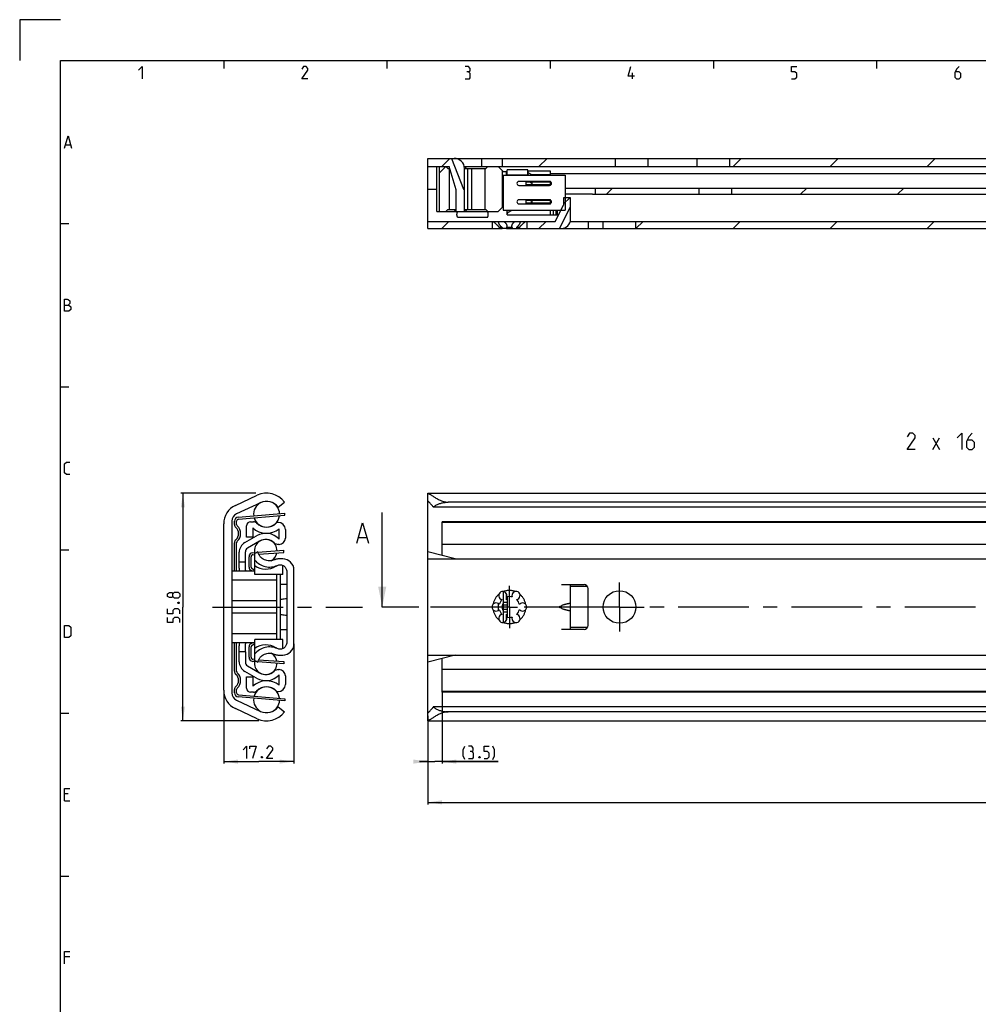
# Model space of a CAD drawing. Extents: x 0 to 1048, y 0 to 594.
# Drawn here: x 0 to 235, y 353 to 594 of the extents above; entities that cross this region are included whole.
import ezdxf

# ---------------------------------------------------------------- set-up
doc = ezdxf.new("R2010")
doc.units = 0
doc.header["$LTSCALE"] = 46.255
doc.linetypes.add('CENTER', pattern=[0.6, 0.375, -0.075, 0.075, -0.075])
doc.linetypes.add('HIDDEN', pattern=[0.2, 0.1, -0.1])
doc.layers.get('0').update_dxf_attribs({"linetype": 'CONTINUOUS'})
doc.layers.add('DEFAULT_1', color=7, linetype='CENTER')
doc.layers.add('DEFAULT_2', color=8, linetype='HIDDEN')
doc.styles.get("Standard").update_dxf_attribs({"font": 'txt', "width": 0.8})
doc.dimstyles.new('DIMSTYLE_1', dxfattribs={"dimtxt": 3, "dimasz": 3.5, "dimexe": 0.18, "dimexo": 0.0625, "dimgap": 0.09, "dimtad": 1, "dimdec": 3, "dimtxsty": 'STANDARD', "dimcen": 0.09, "dimclrt": 5, "dimazin": 3, "dimtp": 0.2, "dimtm": 0.2, "dimtfac": 1, "dimtdec": 3, "dimtofl": 0, "dimtmove": 0, "dimatfit": 3, "dimtolj": 1})
doc.dimstyles.new('DIMSTYLE_2', dxfattribs={"dimtxt": 3, "dimasz": 3.5, "dimexe": 0.18, "dimexo": 0.0625, "dimgap": 0.09, "dimtad": 1, "dimdec": 3, "dimtxsty": 'STANDARD', "dimcen": 0.09, "dimclrt": 5, "dimazin": 3, "dimtp": 0.3, "dimtm": 0.3, "dimtfac": 1, "dimtdec": 3, "dimtofl": 0, "dimtmove": 0, "dimatfit": 3, "dimtolj": 1})
doc.dimstyles.new('DIMSTYLE_3', dxfattribs={"dimtxt": 3, "dimasz": 3.5, "dimexe": 0.18, "dimexo": 0.0625, "dimgap": 0.09, "dimtad": 1, "dimdec": 3, "dimtxsty": 'STANDARD', "dimcen": 0.09, "dimclrt": 5, "dimazin": 3, "dimtol": 1, "dimtp": 1, "dimtm": 1, "dimtfac": 1, "dimtdec": 3, "dimtofl": 0, "dimtmove": 0, "dimatfit": 3, "dimtolj": 1})
doc.dimstyles.new('DIMSTYLE_4', dxfattribs={"dimtxt": 3, "dimasz": 3.5, "dimexe": 0.18, "dimexo": 0.0625, "dimgap": 0.09, "dimtad": 1, "dimdec": 3, "dimtxsty": 'STANDARD', "dimcen": 0.09, "dimclrt": 5, "dimazin": 3, "dimtp": 0.1, "dimtm": 0.1, "dimtfac": 1, "dimtdec": 3, "dimtofl": 0, "dimtmove": 0, "dimatfit": 3, "dimtolj": 1})

# ---------------------------------------------------------------- blocks, each defined once
blk = doc.blocks.new('*D1')
at = {"color": 2, "linetype": 'CONTINUOUS'}
for p, q in [((57.86, 477.9), (39.5, 477.9)), ((40, 477.9), (40, 450)), ((40, 422.1), (40, 450)), ((58.63, 422.1), (39.5, 422.1))]:
    blk.add_line(p, q, dxfattribs=at)
for points in [[(40.5, 474.4), (40, 477.9), (39.5, 474.4)], [(39.5, 425.6), (40, 422.1), (40.5, 425.6)]]:
    blk.add_solid(points, dxfattribs=at)
blk = doc.blocks.new('*D2')
at = {"color": 2, "linetype": 'CONTINUOUS'}
for p, q in [((67.2, 440.93), (67.2, 411.6)), ((50, 429.61), (50, 411.6)), ((50, 412.1), (58.6, 412.1)), ((67.2, 412.1), (58.6, 412.1))]:
    blk.add_line(p, q, dxfattribs=at)
for points in [[(53.5, 412.6), (50, 412.1), (53.5, 411.6)], [(63.7, 411.6), (67.2, 412.1), (63.7, 412.6)]]:
    blk.add_solid(points, dxfattribs=at)
blk = doc.blocks.new('*D3')
at = {"color": 2, "linetype": 'CONTINUOUS'}
for p, q in [((100, 423.35), (100, 401.6)), ((650, 422.61), (650, 401.6)), ((100, 402.1), (375, 402.1)), ((650, 402.1), (375, 402.1))]:
    blk.add_line(p, q, dxfattribs=at)
for points in [[(103.5, 402.6), (100, 402.1), (103.5, 401.6)], [(646.5, 401.6), (650, 402.1), (646.5, 402.6)]]:
    blk.add_solid(points, dxfattribs=at)
blk = doc.blocks.new('*D4')
at = {"color": 2, "linetype": 'CONTINUOUS'}
for p, q in [((103.5, 429.41), (103.5, 411.6)), ((100, 423.15), (100, 411.6)), ((100, 412.1), (98, 412.1)), ((98, 412.1), (101.75, 412.1)), ((117.24, 412.1), (101.75, 412.1)), ((103.5, 412.1), (117.24, 412.1))]:
    blk.add_line(p, q, dxfattribs=at)
for points in [[(96.5, 411.6), (100, 412.1), (96.5, 412.6)], [(107, 412.6), (103.5, 412.1), (107, 411.6)]]:
    blk.add_solid(points, dxfattribs=at)

msp = doc.modelspace()

# ---------------------------------------------------------------- linework, layer by layer
at = {"color": 2, "linetype": 'CONTINUOUS'}
for p, q in [((0, 594), (0, 584)), ((10, 594), (0, 594)), ((50, 584), (50, 582)), ((90, 584), (90, 582)), ((130, 584), (130, 582)), ((170, 584), (170, 582)), ((210, 584), (210, 582)), ((102.914, 556.4257), (104.4689, 557.9806)), ((103.4493, 558), (105.4493, 560)), ((127.2364, 558), (129.2364, 560)), ((174.8106, 558), (176.8106, 560)), ((198.5976, 558), (200.5976, 560)), ((222.3847, 558), (224.3847, 560)), ((143.8008, 551.2), (145.3008, 552.7)), ((191.3749, 551.2), (192.8749, 552.7)), ((215.162, 551.2), (216.662, 552.7)), ((133.25, 548.8138), (134.7862, 550.35)), ((10, 544), (12, 544)), ((103.4491, 542.8), (105.1991, 544.55)), ((127.2362, 542.8), (128.9862, 544.55)), ((151.0232, 542.8), (152.7732, 544.55)), ((174.8103, 542.8), (176.5603, 544.55)), ((198.5974, 542.8), (200.3474, 544.55)), ((222.3845, 542.8), (224.1345, 544.55)), ((10, 504), (12, 504)), ((10, 464), (12, 464)), ((10, 424), (12, 424)), ((10, 384), (12, 384))]:
    msp.add_line(p, q, dxfattribs=at)
at = {"color": 4, "linetype": 'CONTINUOUS'}
for p, q in [((10, 10), (10, 584)), ((10, 584), (831, 584))]:
    msp.add_line(p, q, dxfattribs=at)
at = {"color": 5, "linetype": 'CONTINUOUS'}
for p, q in [((150.1429, 579.5), (150.1429, 581)), ((11.2857, 563.3571), (12.4286, 563.3571)), ((223.7414, 488.5977), (225.4557, 491.4549)), ((223.7414, 491.4549), (225.4557, 488.5977)), ((11.8571, 404.2143), (11, 404.2143)), ((11, 402.5), (12.2857, 402.5)), ((12.2857, 364.2143), (11, 364.2143))]:
    msp.add_line(p, q, dxfattribs=at)
at = {"color": 7, "linetype": 'CONTINUOUS'}
for p, q in [((100, 542.8), (100, 560)), ((100, 560), (263.6423, 560)), ((100, 558), (105.25, 558)), ((102.25, 547), (102.25, 558)), ((102.914, 547), (102.914, 558)), ((104.9495, 557.5), (104.4495, 558)), ((107, 552.3125), (105.25, 558)), ((105.7967, 560), (108.7986, 552.4202)), ((107.25, 559.8848), (107.25, 560)), ((108.9474, 558), (602.5505, 558)), ((109.55, 558), (109.05, 557.5)), ((113.25, 558), (113.25, 560)), ((114.2495, 557.5), (114.7495, 558)), ((117.25, 558), (118.45, 556.8)), ((118.33, 558), (118.33, 560)), ((146, 558), (146, 560)), ((154, 558), (154, 560)), ((166, 558), (166, 560)), ((174, 558), (174, 560)), ((104.9495, 557.5), (105.4038, 557.5)), ((105.2495, 557.5), (105.2495, 547.5)), ((109, 547), (109, 557.5)), ((109, 557.5), (114.2495, 557.5)), ((109.7495, 557.5), (109.7495, 547.5)), ((110.7495, 557.5), (110.7495, 547.5)), ((113.9495, 557.5), (113.9495, 547.5)), ((118.25, 557), (118.25, 548)), ((118.45, 556.8), (119.25, 556.8)), ((118.5, 555.875), (118.5, 547.325)), ((118.5, 555.875), (133.7, 555.875)), ((119.25, 556.8), (119.25, 555.875)), ((119.25, 556.2), (119.5002, 556.2)), ((119.5, 555.875), (119.5, 557.2)), ((124.5, 557.2), (119.5, 557.2)), ((119.5, 556), (124.5, 556)), ((124.5, 555.875), (124.5, 557.2)), ((124.5, 556.95), (130, 556.95)), ((125.5392, 555.95), (124.75, 556.4057)), ((125.5392, 555.95), (125.5392, 555.875)), ((130, 555.95), (125.5392, 555.95)), ((130, 556.95), (130, 555.875)), ((266.7553, 556.2), (130, 556.2)), ((133.7, 555.875), (133.7, 547.325)), ((129.85, 554.35), (122.35, 554.35)), ((122.35, 553.35), (129.85, 553.35)), ((124.0072, 554.15), (124.0072, 553.55)), ((130, 554.15), (124.0072, 554.15)), ((130, 553.55), (124.0072, 553.55)), ((125.5, 554.05), (125.5, 553.65)), ((130, 554.324), (130, 553.376)), ((102.25, 552.4), (100, 552.4)), ((107, 547), (107, 552.3125)), ((108.7986, 552.4202), (109, 552.5)), ((133.7, 552.7), (409.2588, 552.7)), ((139, 551.2442), (133.7, 551.2442)), ((140.3824, 551.2), (408.2613, 551.2)), ((141, 552.7), (141, 551.2)), ((166.5, 551.2), (166.5, 552.7)), ((174.5, 551.2), (174.5, 552.7)), ((117.25, 547), (118.45, 548.2)), ((118.45, 548.2), (118.5, 548.2)), ((129.85, 549.85), (122.35, 549.85)), ((122.35, 548.85), (129.85, 548.85)), ((124.0072, 549.65), (124.0072, 549.05)), ((130, 549.65), (124.0072, 549.65)), ((130, 549.05), (124.0072, 549.05)), ((125.5, 549.55), (125.5, 549.15)), ((130, 549.824), (130, 548.876)), ((131.25, 544.55), (133.25, 548.5)), ((132.3255, 542.8), (135, 548.0822)), ((133.25, 550.35), (133.25, 548.5)), ((135, 550.35), (133.25, 550.35)), ((135, 545.05), (135, 550.35)), ((102.25, 547), (117.25, 547)), ((104.9495, 547.5), (104.4495, 547)), ((104.9495, 547.5), (107, 547.5)), ((106.45, 547), (106.95, 547.5)), ((109, 547.5), (114.2495, 547.5)), ((109.55, 547), (109.05, 547.5)), ((114.2495, 547.5), (114.7495, 547)), ((118.5, 547.325), (133.7, 547.325)), ((119.5, 546.15), (119.5, 547.325)), ((119.5, 546.15), (130.7, 546.15)), ((119.75, 546.817), (120.5, 547.25)), ((120.5, 547.325), (120.5, 547.25)), ((130, 547.25), (120.5, 547.25)), ((130, 547.325), (130, 546.15)), ((130.7, 547.325), (130.7, 546.15)), ((130.7004, 546.15), (132.0601, 546.15)), ((131.4, 547.325), (131.4, 546.15)), ((131.7, 547.325), (131.7, 546.15)), ((100, 544.55), (131.25, 544.55)), ((107.296, 545.55), (114.704, 545.55)), ((115.75, 544.55), (115.75, 542.8)), ((124.25, 544.55), (124.25, 542.8)), ((134.9437, 544.55), (650, 544.55)), ((139.3, 544.55), (139.3, 542.8)), ((143, 542.8), (143, 544.55)), ((151, 542.8), (151, 544.55)), ((100, 542.8), (118.2206, 542.8)), ((117.5285, 543.05), (117.5285, 542.8)), ((118.2206, 543.05), (117.5285, 543.05)), ((118.2206, 543.05), (118.2206, 542.8)), ((119.3045, 542.8), (118.2252, 542.8)), ((119.3078, 543.05), (119.3078, 542.8)), ((120.6922, 543.05), (119.3078, 543.05)), ((119.3078, 542.8), (373.2206, 542.8)), ((120.6922, 543.05), (120.6922, 542.8)), ((121.7794, 543.05), (121.7794, 542.8)), ((122.4715, 543.05), (121.7794, 543.05)), ((122.4715, 543.05), (122.4715, 542.8)), ((52.8869, 474.9175), (58.1798, 477.3856)), ((63.3075, 474.5), (64.9, 475.6933)), ((100, 424.1418), (100, 477.8671)), ((100.0397, 477.9), (649.9603, 477.9)), ((645, 475.6933), (105, 475.6933)), ((59.0208, 475.5821), (53.1548, 472.8467)), ((648.6591, 474.5), (101.3409, 474.5)), ((52, 471.0341), (52, 428.9659)), ((53.15, 470.2361), (53.15, 471.0317)), ((53.6075, 471.5299), (64.9925, 472.5018)), ((56.6, 470.9), (57.3361, 470.9)), ((64.9925, 472.5018), (64.95, 473)), ((88.8478, 450), (88.8478, 473.1438)), ((103.5, 462.625), (103.5, 470.9)), ((243.7976, 470.9), (103.5, 470.9)), ((50, 429.614), (50, 470.386)), ((55.6, 467.15), (55.6, 469.9)), ((57.1, 469.4339), (57.1, 467.15)), ((63.3067, 470.75), (63.35, 470.75)), ((63.6, 466.6094), (63.6, 469.177)), ((65.1, 469), (65.1, 466.85)), ((643.5, 470.75), (103.5, 470.75)), ((55.175, 465.7872), (58.05, 467.4471)), ((57.1, 467.15), (55.6, 467.15)), ((58.8, 466.1481), (55.8, 464.416)), ((83.074, 467.0723), (84.9788, 467.0723)), ((53.15, 458.75), (53.15, 465.7639)), ((55.3, 459.0641), (55.3, 463.55)), ((63.6, 465.35), (63.3594, 465.35)), ((64.7381, 463.4015), (64.7, 463.9)), ((643.5, 465.35), (103.5, 465.35)), ((53.8, 461), (53.8, 463.4057)), ((56.7, 459.7788), (56.7, 462.3236)), ((57.1619, 462.8221), (57.6, 462.8556)), ((58.3271, 463.5), (57.6, 463.0802)), ((57.6, 457.95), (57.6, 463.0802)), ((58.5578, 462.9288), (64.7381, 463.4015)), ((62.3215, 461.533), (62.1546, 461.4723)), ((64.45, 461.8163), (63.8, 461.8163)), ((106.735, 461.8163), (100, 463.5)), ((100, 461.8163), (650, 461.8163)), ((57.6, 458.75), (52, 458.75)), ((55.3, 461), (53.8, 461)), ((53.8, 459.4971), (53.8, 460.9969)), ((57.5988, 458.9731), (56.9509, 459.3452)), ((64.45, 457.95), (64.45, 460.2043)), ((65.45, 458.6877), (65.45, 441.3123)), ((67.2, 440.9337), (67.2, 459.0663)), ((63, 456.6), (52, 456.6)), ((64.45, 457.95), (57.6, 457.95)), ((63, 442.05), (63, 457.95)), ((63.85, 457.95), (63.85, 442.05)), ((65.45, 455.5), (63.85, 455.5)), ((132.75, 455.5), (138.3, 455.5)), ((135, 444.5), (135, 455.5)), ((139, 455), (135, 455)), ((139.3, 445.5), (139.3, 454.5)), ((63, 451.4883), (52, 451.4883)), ((118.45, 453.809), (118.45, 450.8718)), ((119.25, 453.2955), (119.25, 451.7321)), ((119.5, 452.4972), (119.5, 447.5028)), ((117.25, 450.8628), (117.25, 449.1372)), ((118.45, 449.1282), (118.45, 446.191)), ((118.5, 451.15), (118.5, 448.85)), ((118.5, 450.5214), (119.5, 450.5214)), ((118.5, 449.4786), (119.5, 449.4786)), ((118.6159, 451.15), (119.5, 451.15)), ((132.4984, 450.231), (132.75, 450.3239)), ((132.75, 449.6761), (132.4984, 449.769)), ((63, 448.5117), (52, 448.5117)), ((118.6159, 448.85), (119.5, 448.85)), ((119.25, 448.2679), (119.25, 446.7045)), ((63.85, 444.5), (65.45, 444.5)), ((138.3, 444.5), (132.75, 444.5)), ((139, 445), (135, 445)), ((63, 443.4), (52, 443.4)), ((57.6, 436.9198), (57.6, 442.05)), ((64.45, 442.05), (57.6, 442.05)), ((64.45, 439.7957), (64.45, 442.05)), ((57.6, 441.25), (52, 441.25)), ((53.15, 434.2361), (53.15, 441.25)), ((53.8, 436.5943), (53.8, 440.5029)), ((55.3, 439.0031), (55.3, 440.9359)), ((56.7, 437.6764), (56.7, 440.2212)), ((56.9509, 440.6548), (57.5988, 441.0269)), ((55.3, 439), (53.8, 439)), ((55.3, 439), (55.3, 436.45)), ((57.6, 437.1444), (57.1619, 437.1779)), ((58.5578, 437.0712), (64.7381, 436.5985)), ((62.1546, 438.5277), (62.3215, 438.467)), ((63.8, 438.1837), (64.45, 438.1837)), ((100, 438.1837), (650, 438.1837)), ((106.735, 438.1837), (100, 436.5)), ((103.5, 429.1), (103.5, 437.375)), ((55.8, 435.584), (58.8, 433.8519)), ((57.6, 436.9198), (58.3271, 436.5)), ((63.3594, 434.65), (63.6, 434.65)), ((64.7381, 436.5985), (64.7, 436.1)), ((643.5, 434.65), (103.5, 434.65)), ((58.05, 432.5529), (55.175, 434.2128)), ((55.6, 432.85), (57.1, 432.85)), ((55.6, 430.1), (55.6, 432.85)), ((57.1, 432.85), (57.1, 430.5661)), ((63.6, 430.823), (63.6, 433.3906)), ((65.1, 433.15), (65.1, 431)), ((53.15, 428.9683), (53.15, 429.7639)), ((53.6075, 428.4701), (64.9925, 427.4982)), ((57.3361, 429.1), (56.6, 429.1)), ((63.35, 429.25), (63.3067, 429.25)), ((64.9925, 427.4982), (64.95, 427)), ((643.5, 429.25), (103.5, 429.25)), ((243.7976, 429.1), (103.5, 429.1)), ((58.1798, 422.6144), (52.8869, 425.0825)), ((53.1548, 427.1533), (59.0208, 424.4179)), ((63.3075, 425.5), (64.9, 424.3067)), ((648.6591, 425.5), (101.3409, 425.5)), ((100, 422.1329), (100, 424.09)), ((645, 424.3067), (105, 424.3067)), ((100.0397, 422.1), (649.9603, 422.1))]:
    msp.add_line(p, q, dxfattribs=at)
at = {"color": 3, "linetype": 'CONTINUOUS'}
for p, q in [((52.65, 470.2361), (52.65, 471.0317)), ((53.5649, 472.0281), (64.95, 473)), ((52.65, 458.75), (52.65, 465.7639)), ((58.3565, 463.4149), (64.7, 463.9)), ((56.2, 459.7788), (56.2, 462.3236)), ((57.1238, 463.3206), (58.1527, 463.3993)), ((56.9833, 458.75), (56.7019, 458.9117)), ((52.65, 434.2361), (52.65, 441.25)), ((56.2, 437.6764), (56.2, 440.2212)), ((56.7019, 441.0883), (56.9833, 441.25)), ((58.1527, 436.6007), (57.1238, 436.6794)), ((64.7, 436.1), (58.3565, 436.5851)), ((52.65, 428.9683), (52.65, 429.7639)), ((64.95, 427), (53.5649, 427.9719))]:
    msp.add_line(p, q, dxfattribs=at)
at = {"color": 7, "linetype": 'CENTER'}
msp.add_line((91.8478, 450), (88.8478, 450), dxfattribs=at)
at = {"color": 9, "linetype": 'CENTER'}
msp.add_line((97.79, 450), (91.8478, 450), dxfattribs=at)
at = {"color": 5, "linetype": 'CONTINUOUS'}
for points in [[(29.1429, 581.6429), (30, 582.5), (30, 579.5)], [(70.6429, 579.5), (69.1429, 579.5), (70.6429, 581.6429), (70.6429, 582.0714), (70.2143, 582.5), (69.5714, 582.5), (69.1429, 581.8571)], [(110, 581.2143), (110.3572, 581.4286), (110.3572, 582.0714), (110, 582.5), (109.1429, 582.5)], [(150.6429, 580.1428), (149.1429, 580.1428), (149.7857, 582.5)], [(189.1429, 579.5), (190, 579.5), (190.4286, 579.9286), (190.4286, 580.7857), (190, 581.2143), (189.1429, 581.2143), (189.1429, 582.5), (190.4286, 582.5)], [(230.2143, 582.5), (229.5714, 581.8571), (229.1429, 581), (229.1429, 579.9286), (229.5714, 579.5), (230.2143, 579.5), (230.6429, 579.9286), (230.6429, 580.7857), (230.2143, 581.2143), (229.2857, 581.2143)], [(109.1429, 579.5), (110.2143, 579.5), (110.4286, 579.7143), (110.4286, 580.7857), (110, 581.2143), (109.5714, 581.2143)], [(11, 562.5), (11.8571, 565.5), (12.7143, 562.5)], [(11, 522.5), (11, 525.5), (11.6429, 525.5), (11.8571, 525.4286), (12.2857, 525.0714), (12.2857, 524.4286), (11.8571, 524)], [(11, 524), (12.0714, 524), (12.5, 523.5714), (12.5, 522.9286), (12.0714, 522.5), (11, 522.5)], [(219.4557, 488.5977), (217.4557, 488.5977), (219.4557, 491.4549), (219.4557, 492.0263), (218.8843, 492.5977), (218.0271, 492.5977), (217.4557, 491.7406)], [(229.7414, 491.4549), (230.8843, 492.5977), (230.8843, 488.5977)], [(233.4557, 492.5977), (232.5986, 491.7406), (232.0271, 490.5977), (232.0271, 489.1691), (232.5986, 488.5977), (233.4557, 488.5977), (234.0271, 489.1691), (234.0271, 490.312), (233.4557, 490.8834), (232.2176, 490.8834)], [(12.2857, 482.5), (11.4286, 482.5), (11, 482.9286), (11, 485.0714), (11.4286, 485.5), (12.2857, 485.5)], [(37.5357, 452.5898), (37.3214, 452.3041), (36.6786, 452.3041), (36.25, 452.5898), (36.25, 453.2326), (36.6786, 453.5183), (37.3214, 453.5183), (37.5357, 453.2326), (37.9643, 453.6612), (38.8214, 453.6612), (39.25, 453.2326), (39.25, 452.5898), (38.8214, 452.1612)], [(38.8214, 452.1612), (37.9643, 452.1612), (37.5357, 452.5898), (37.5357, 453.2326)], [(39.25, 448.3041), (39.25, 449.1612), (38.8214, 449.5898), (37.9643, 449.5898), (37.5357, 449.1612), (37.5357, 448.3041), (36.25, 448.3041), (36.25, 449.5898)], [(38.75, 451.0898), (38.8929, 451.1612), (38.9643, 451.1612), (39.1071, 451.0898), (39.1071, 450.9469), (38.9643, 450.8755), (38.8929, 450.8755), (38.75, 450.9469), (38.75, 451.0898)], [(39.25, 446.1612), (39.25, 447.0184), (38.8214, 447.4469), (37.9643, 447.4469), (37.5357, 447.0184), (37.5357, 446.1612), (36.25, 446.1612), (36.25, 447.4469)], [(11, 442.5), (11, 445.5), (12.0714, 445.5), (12.5, 445.0714), (12.5, 442.9286), (12.0714, 442.5), (11, 442.5)], [(54.7251, 414.9952), (55.5823, 415.8523), (55.5823, 412.8523)], [(56.4394, 415.2094), (56.4394, 415.8523), (57.9394, 415.8523), (57.0823, 412.8523)], [(62.0108, 412.8523), (60.5108, 412.8523), (62.0108, 414.9952), (62.0108, 415.4237), (61.5822, 415.8523), (60.9394, 415.8523), (60.5108, 415.2094)], [(109.0924, 412.638), (108.6638, 413.4951), (108.6638, 414.9952), (109.0924, 415.8523)], [(110.8066, 414.5666), (111.1638, 414.7809), (111.1638, 415.4237), (110.8066, 415.8523), (109.9495, 415.8523)], [(113.8066, 412.8523), (114.6638, 412.8523), (115.0924, 413.2809), (115.0924, 414.138), (114.6638, 414.5666), (113.8066, 414.5666), (113.8066, 415.8523), (115.0924, 415.8523)], [(115.9495, 412.638), (116.3781, 413.4951), (116.3781, 414.9952), (115.9495, 415.8523)], [(59.4394, 413.3523), (59.5108, 413.2094), (59.5108, 413.138), (59.4394, 412.9952), (59.2965, 412.9952), (59.2251, 413.138), (59.2251, 413.2094), (59.2965, 413.3523), (59.4394, 413.3523)], [(109.9495, 412.8523), (111.0209, 412.8523), (111.2352, 413.0666), (111.2352, 414.138), (110.8066, 414.5666), (110.3781, 414.5666)], [(112.7352, 413.3523), (112.8066, 413.2094), (112.8066, 413.138), (112.7352, 412.9952), (112.5924, 412.9952), (112.5209, 413.138), (112.5209, 413.2094), (112.5924, 413.3523), (112.7352, 413.3523)], [(11, 402.5), (11, 405.5), (12.2857, 405.5)], [(11, 362.5), (11, 365.5), (12.2857, 365.5)]]:
    msp.add_lwpolyline(points, dxfattribs=at)
at = {"color": 7, "linetype": 'CONTINUOUS'}
msp.add_lwpolyline([(82.5978, 465.6438), (84.0264, 470.6438), (85.455, 465.6438)], dxfattribs=at)
msp.add_circle((147, 450), 4, dxfattribs=at)
for centre, radius, start, end in [((106.5, 557.5), 2.5, 0, 90), ((125, 556.8387), 0.5, 180, 240), ((122.35, 553.85), 0.5, 90, 270), ((129.85, 553.85), 0.5, 270, 90), ((122.35, 549.35), 0.5, 90, 270), ((129.85, 549.35), 0.5, 270, 90), ((120, 546.384), 0.5, 120, 180), ((132.75, 545.05), 2.25, 270, 360), ((60.5, 472.775), 3.175, 117.78644, 187.665402), ((60.5, 472.41), 5.49, 36.73052, 115), ((60.5, 472.41), 3.5, 36.665543, 115), ((60.5, 472.775), 3.175, 2.090564, 63.108311), ((55, 470.386), 5, 115, 180), ((54, 471.0341), 2, 115, 180), ((53.65, 471.0317), 0.5, 94.879274, 180), ((56.6, 469.9), 1, 90, 180), ((57.3361, 469.9), 1, 45.32539, 90), ((60.5, 472.775), 3.175, 196.779371, 270), ((60.5, 472.775), 3.175, 270.034275, 352.973805), ((53.65, 470.2361), 0.5, 180, 228.189685), ((51.65, 468), 2.5, 311.810315, 48.189685), ((60.5, 473.1), 5, 227.156357, 308.316134), ((60.5, 473.1), 3.5, 225.32539, 314.561289), ((63.3067, 470.25), 0.5, 90, 134.561474), ((63.35, 469), 1.75, 0, 90), ((53.65, 465.7639), 0.5, 131.810315, 180), ((60.3, 463.77), 2.778, 0.122769, 188.626353), ((60.3, 463.55), 4.5, 42.833428, 120), ((60.3, 463.55), 3, 47.166572, 120), ((63.6, 466.85), 1.5, 270, 360), ((56.55, 463.4057), 2.75, 120, 180), ((56.3, 463.55), 1, 120, 180), ((63.3594, 466.85), 1.5, 227.166572, 270), ((57.2, 462.3236), 0.5, 94.372931, 180), ((60.3, 463.77), 2.778, 299.364693, 349.620376), ((63.8, 456.8163), 5, 90, 114.191072), ((64.45, 459.0663), 2.75, 0, 90), ((57.05, 459.4971), 3.25, 179.94913, 193.29305), ((56.3, 459.0641), 1, 180, 198.380315), ((57.2, 459.7788), 0.5, 180, 240.124007), ((60.3, 464.01), 4.72, 235.107822, 302.097332), ((138.3, 454.5), 1, 0, 90), ((139, 453), 2, 85.1685, 90), ((118.375, 452.8146), 1, 338.88007, 261.11993), ((120, 450), 2.55, 134.250033, 165.749967), ((120, 450), 2.55, 74.250033, 105.749967), ((121.625, 452.8146), 1, 278.88007, 201.11993), ((120, 450), 2.55, 14.250033, 45.749967), ((116.75, 450), 1, 38.88007, 321.11993), ((120, 450), 2.55, 194.250033, 225.749967), ((120.25, 450), 2, 151.287995, 208.712005), ((112.83, 450), 5.5, 355.226148, 4.773673), ((120, 450), 2.55, 314.250033, 345.749967), ((123.25, 450), 1, 218.88007, 141.11993), ((118.375, 447.1854), 1, 98.88007, 21.11993), ((120, 450), 2.55, 254.250033, 285.749967), ((121.625, 447.1854), 1, 158.88007, 81.11993), ((138.3, 445.5), 1, 270, 360), ((139, 447), 2, 270, 274.8315), ((57.05, 440.5029), 3.25, 166.694764, 180.050873), ((56.3, 440.9359), 1, 161.619685, 180), ((57.2, 440.2212), 0.5, 119.875993, 180), ((60.3, 435.99), 4.72, 57.902668, 124.892178), ((64.45, 440.9337), 2.75, 270, 360), ((57.2, 437.6764), 0.5, 180, 265.627069), ((60.3, 436.23), 2.778, 10.379624, 60.635307), ((63.8, 443.1837), 5, 245.808928, 270), ((56.55, 436.5943), 2.75, 180, 240), ((56.3, 436.45), 1, 180, 240), ((60.3, 436.23), 2.778, 171.373647, 359.877231), ((63.3594, 433.15), 1.5, 90, 132.833428), ((63.6, 433.15), 1.5, 0, 90), ((53.65, 434.2361), 0.5, 180, 228.189685), ((51.65, 432), 2.5, 311.810315, 48.189685), ((60.3, 436.45), 4.5, 240, 317.166572), ((60.3, 436.45), 3, 240, 312.833428), ((53.65, 429.7639), 0.5, 131.810315, 180), ((56.6, 430.1), 1, 180, 270), ((60.5, 426.9), 5, 51.683866, 132.843643), ((60.5, 427.225), 3.175, 90, 163.220629), ((60.5, 426.9), 3.5, 45.438688, 134.67461), ((60.5, 427.225), 3.175, 7.026195, 89.965712), ((63.35, 431), 1.75, 270, 360), ((55, 429.614), 5, 180, 245), ((54, 428.9659), 2, 180, 245), ((53.65, 428.9683), 0.5, 180, 265.120726), ((60.5, 427.225), 3.175, 172.334598, 242.21356), ((57.3361, 430.1), 1, 270, 314.67461), ((63.3067, 429.75), 0.5, 225.438688, 270), ((60.5, 427.59), 3.5, 245, 323.334457), ((60.5, 427.225), 3.175, 296.892199, 357.909436), ((60.5, 427.59), 5.49, 245, 323.26948)]:
    msp.add_arc(centre, radius, start, end, dxfattribs=at)
at = {"color": 3, "linetype": 'CONTINUOUS'}
for centre, radius, start, end in [((53.65, 471.0317), 1, 94.879274, 180), ((53.65, 470.2361), 1, 180, 228.189685), ((51.65, 468), 2, 311.810315, 48.189685), ((53.65, 465.7639), 1, 131.810315, 180), ((57.2, 462.3236), 1, 94.372931, 180), ((57.2, 459.7788), 1, 180, 240.124007), ((57.2, 440.2212), 1, 119.875993, 180), ((57.2, 437.6764), 1, 180, 265.627069), ((53.65, 434.2361), 1, 180, 228.189685), ((51.65, 432), 2, 311.810315, 48.189685), ((53.65, 429.7639), 1, 131.810315, 180), ((53.65, 428.9683), 1, 180, 265.120726)]:
    msp.add_arc(centre, radius, start, end, dxfattribs=at)
at = {"color": 7, "linetype": 'CONTINUOUS'}
for points, start_tangent, end_tangent in [([(124.75, 555.8828), (124.652, 555.9861), (124.5732, 556.1183), (124.52, 556.2731), (124.5, 556.4466)], (-0.49021151, 0.4030542), (0, 0.63463376)), ([(124.75, 555.8828), (124.7593, 555.8752)], (0.00927579, -0.0076266), (0.00926429, -0.00764088)), ([(125.1268, 554.15), (125.1734, 554.1492), (125.2162, 554.1471), (125.2556, 554.1439), (125.2918, 554.1397), (125.3251, 554.1347), (125.3556, 554.129), (125.3834, 554.1226), (125.4088, 554.1155), (125.4317, 554.1077), (125.4522, 554.099), (125.4702, 554.0892), (125.4851, 554.078), (125.4959, 554.0648), (125.5, 554.05)], (0.40302824, 0), (0, -0.40302824)), ([(125.5, 553.65), (125.4959, 553.6352), (125.4851, 553.622), (125.4702, 553.6108), (125.4522, 553.601), (125.4317, 553.5923), (125.4088, 553.5845), (125.3834, 553.5774), (125.3556, 553.571), (125.3251, 553.5653), (125.2918, 553.5603), (125.2556, 553.5561), (125.2162, 553.5529), (125.1734, 553.5508), (125.1268, 553.55)], (0, -0.40302839), (-0.40302839, 0)), ([(140.3824, 551.2), (140.2191, 551.2028), (140.0398, 551.2099), (139.8474, 551.2192), (139.6439, 551.2288), (139.433, 551.237), (139.217, 551.2424), (139, 551.2442)], (-1.38327756, 0), (-1.38327756, 0)), ([(125.1268, 549.65), (125.1734, 549.6492), (125.2162, 549.6471), (125.2556, 549.6439), (125.2918, 549.6397), (125.3251, 549.6347), (125.3556, 549.629), (125.3834, 549.6226), (125.4088, 549.6155), (125.4317, 549.6077), (125.4522, 549.599), (125.4702, 549.5892), (125.4851, 549.578), (125.4959, 549.5648), (125.5, 549.55)], (0.40302824, 0), (0, -0.40302824)), ([(125.5, 549.15), (125.4959, 549.1352), (125.4851, 549.122), (125.4702, 549.1108), (125.4522, 549.101), (125.4317, 549.0923), (125.4088, 549.0845), (125.3834, 549.0774), (125.3556, 549.071), (125.3251, 549.0653), (125.2918, 549.0603), (125.2556, 549.0561), (125.2162, 549.0529), (125.1734, 549.0508), (125.1268, 549.05)], (0, -0.40302839), (-0.40302839, 0)), ([(107.296, 545.55), (107.2382, 545.7062), (107.1975, 545.8623), (107.1726, 546.0181), (107.1628, 546.1735), (107.1676, 546.3289), (107.1873, 546.4845), (107.2224, 546.6405), (107.2742, 546.7967), (107.3441, 546.9525), (107.37, 547.001)], (-0.592426, 1.38224386), (0.73054876, 1.31560841)), ([(114.704, 545.55), (114.7618, 545.7062), (114.8025, 545.8623), (114.8274, 546.0181), (114.8372, 546.1735), (114.8324, 546.3289), (114.8127, 546.4845), (114.7776, 546.6405), (114.7258, 546.7967), (114.6559, 546.9525), (114.63, 547.001)], (0.592426, 1.38224386), (-0.73054876, 1.31560841)), ([(116.0054, 544.55), (116.1053, 544.469), (116.2224, 544.372), (116.3557, 544.2584), (116.5035, 544.1283), (116.6626, 543.9829), (116.8288, 543.8242), (116.9936, 543.659), (117.1417, 543.5027), (117.2664, 543.3645), (117.37, 543.2445), (117.4563, 543.1404), (117.5285, 543.05)], (1.67083366, -1.34079244), (1.32240791, -1.68542184)), ([(117.375, 544.349), (117.3754, 544.3698), (117.3904, 544.4683), (117.4246, 544.55)], (0.00017069, 0.20923537), (0.1049433, 0.1806832)), ([(118.2206, 543.05), (118.0753, 543.1769), (117.9303, 543.3224), (117.7904, 543.4825), (117.6631, 543.65), (117.5557, 543.8163), (117.4723, 543.9749), (117.4145, 544.1218), (117.3826, 544.2541), (117.375, 544.349)], (-1.23386848, 0.99907001), (0.0012969, 1.58981)), ([(118.5808, 544.55), (118.715, 544.4688), (118.8446, 544.3738), (118.969, 544.2631), (119.085, 544.1358), (119.187, 543.9942), (119.2712, 543.8387), (119.3328, 543.6728), (119.3677, 543.5024), (119.375, 543.3827)], (1.29686861, -0.70984759), (-0.0007014, -1.48014081)), ([(119.375, 543.3827), (119.3738, 543.3355), (119.3522, 543.1815), (119.3078, 543.05)], (-0.00016199, -0.34183819), (-0.14022004, -0.31132223)), ([(120.625, 543.3824), (120.6301, 543.4825), (120.6608, 543.65), (120.7188, 543.8163), (120.8011, 543.9749), (120.9037, 544.1218), (121.022, 544.2541), (121.1504, 544.3698), (121.2843, 544.4683), (121.4192, 544.55)], (-0.00111713, 1.48032302), (1.29709203, 0.70996988)), ([(120.6922, 543.05), (120.6489, 543.1769), (120.627, 543.3224), (120.625, 543.3824)], (-0.14012799, 0.31111786), (-0.00025779, 0.34159699)), ([(122.625, 544.3491), (122.6187, 544.2631), (122.5899, 544.1358), (122.5365, 543.9942), (122.4573, 543.8387), (122.3527, 543.6728), (122.2257, 543.5024), (122.0818, 543.3355), (121.9296, 543.1815), (121.7794, 543.05)], (0.00128146, -1.58969466), (-1.23389949, -0.99909512)), ([(122.4715, 543.05), (122.5437, 543.1404), (122.63, 543.2445), (122.7336, 543.3646), (122.8583, 543.5027), (123.0064, 543.659), (123.1712, 543.8242), (123.3374, 543.9829), (123.4964, 544.1283), (123.6443, 544.2584), (123.7776, 544.372), (123.8947, 544.469), (123.9946, 544.55)], (1.32240791, 1.68542185), (1.67083366, 1.34079244)), ([(122.5754, 544.55), (122.6094, 544.4688), (122.6244, 544.3738), (122.625, 544.3491)], (0.1049389, -0.18067562), (0.00016864, -0.20920616)), ([(100, 477.8671), (100.0144, 477.8955), (100.0362, 477.901)], (0, 0.05499328), (0.05729905, -0.0017759)), ([(100.0361, 475.9101), (100.0352, 475.91), (100.0086, 475.8965), (100, 475.8582)], (-0.0709074, -0.00672373), (0, -0.07001453)), ([(101.3409, 474.5), (101.1413, 474.7754), (100.9479, 475.0224), (100.7667, 475.239), (100.6021, 475.4243), (100.4564, 475.5784), (100.3321, 475.7008), (100.229, 475.7934), (100.1453, 475.8588), (100.0806, 475.8976), (100.0361, 475.9101)], (-1.10356483, 1.59188226), (-1.96169533, -0.1860159)), ([(100.0362, 477.901), (100.058, 477.8977), (100.1314, 477.8735), (100.2361, 477.8227), (100.3736, 477.7447), (100.5465, 477.6389), (100.758, 477.5042), (101.0098, 477.3413), (101.3053, 477.1506), (101.646, 476.9354), (102.0182, 476.7097), (102.4092, 476.4873), (102.8081, 476.28), (103.2039, 476.0986), (103.5904, 475.9489), (103.9643, 475.8338), (104.3248, 475.7538), (104.671, 475.7078), (105, 475.6933)], (5.73464077, -0.17773631), (5.50387319, 0)), ([(101.3409, 474.5), (101.6612, 474.7356), (101.9996, 474.9438), (102.3523, 475.1249), (102.7157, 475.2795), (103.0871, 475.4083), (103.4642, 475.5122), (103.8452, 475.592), (104.2289, 475.6485), (104.6141, 475.6821), (105, 475.6933)], (3.05438802, 2.45772345), (3.92041971, 0)), ([(57.6, 461.5), (58.7556, 460.4972), (60.1787, 459.9151), (61.6982, 459.8197), (63.1344, 460.1975)], (3.89941001, -4.69309824), (5.36063252, 2.36326474)), ([(61.6091, 461.3469), (61.2161, 461.3205), (60.5985, 461.3841), (59.9854, 461.5831), (59.4182, 461.9164), (58.935, 462.368), (58.5657, 462.9086), (58.3271, 463.5)], (-3.84498412, -0.5122243), (-1.14284205, 4.01902555)), ([(61.6775, 461.3568), (61.6091, 461.3469)], (-0.06795707, -0.01064685), (-0.06876222, -0.00916042)), ([(62.1546, 461.4723), (61.8005, 461.3787), (61.6775, 461.3568)], (-0.44898941, -0.14843701), (-0.50273389, -0.07876344)), ([(63.8, 461.8163), (63.4393, 461.8), (63.0873, 461.7522), (62.721, 461.668), (62.3215, 461.533)], (-1.51438365, 0), (-1.70114379, -0.67669042)), ([(62.808, 460.0115), (62.8959, 460.0649), (62.99, 460.1188)], (0.17895877, 0.11225077), (0.18482844, 0.1022978)), ([(62.99, 460.1188), (63.0138, 460.1319)], (0.02384383, 0.01319695), (0.02393612, 0.01302881)), ([(63.0138, 460.1319), (63.0257, 460.1383), (63.1115, 460.1809), (63.2024, 460.2196)], (0.18279305, 0.09949697), (0.1938415, 0.07574222)), ([(63.1344, 460.1975), (63.9519, 460.3307), (64.7155, 460.0604), (65.2544, 459.467), (65.45, 458.6877)], (3.12297408, 1.37678054), (0, -3.27693263)), ([(65.45, 451.9883), (64.7824, 451.932), (64.2004, 451.8416), (63.8491, 451.7659)], (-1.61632138, -0.07920153), (-1.57380641, -0.37801112)), ([(132.4984, 449.769), (132.4472, 449.7938), (132.4038, 449.8266), (132.3696, 449.8653), (132.3451, 449.9082), (132.3303, 449.9535), (132.3255, 450), (132.3304, 450.0465), (132.3451, 450.0919), (132.3696, 450.1347), (132.4038, 450.1734), (132.4472, 450.2062), (132.4984, 450.231)], (-0.57549568, 0.21267074), (0.57549568, 0.21267074)), ([(135, 450.7344), (134.9861, 450.776), (134.9449, 450.8067), (134.8773, 450.8262), (134.7845, 450.8346), (134.6673, 450.8318), (134.5268, 450.8178), (134.3642, 450.7927), (134.1808, 450.7566), (133.9781, 450.7095), (133.7577, 450.6517), (133.522, 450.5836), (133.2733, 450.5058), (133.0148, 450.4189), (132.75, 450.3239)], (0, 2.36452915), (-2.21793093, -0.81962217)), ([(132.75, 449.6761), (133.0148, 449.5811), (133.2733, 449.4942), (133.522, 449.4164), (133.7577, 449.3483), (133.9781, 449.2905), (134.1808, 449.2434), (134.3642, 449.2073), (134.5268, 449.1822), (134.6673, 449.1682), (134.7845, 449.1654), (134.8773, 449.1738), (134.9449, 449.1933), (134.9861, 449.224), (135, 449.2656)], (2.21793093, -0.81962217), (0, 2.36452915)), ([(63.8491, 448.2341), (64.2003, 448.1585), (64.7823, 448.0681), (65.45, 448.0117)], (1.57380672, -0.37801126), (1.61632168, -0.07920154)), ([(63.1344, 439.8025), (61.6982, 440.1803), (60.1787, 440.0849), (58.7556, 439.5028), (57.6, 438.5)], (-5.36063252, 2.36326474), (-3.89941001, -4.69309824)), ([(62.9942, 439.8789), (62.898, 439.9338), (62.808, 439.9885)], (-0.18923606, 0.10442549), (-0.18309861, 0.11484758)), ([(63.0138, 439.8681), (62.9942, 439.8789)], (-0.01964433, 0.01069272), (-0.01958225, 0.010806)), ([(65.45, 441.3123), (65.2544, 440.533), (64.7155, 439.9396), (63.9519, 439.6693), (63.1344, 439.8025)], (0, -3.27693263), (-3.12297408, 1.37678054)), ([(58.3271, 436.5), (58.5657, 437.0914), (58.935, 437.632), (59.4182, 438.0836), (59.9854, 438.4169), (60.5985, 438.6159), (61.2161, 438.6795), (61.6091, 438.6531)], (1.14284205, 4.01902555), (3.84498412, -0.5122243)), ([(61.6091, 438.6531), (61.6775, 438.6432)], (0.06876222, -0.00916042), (0.06795707, -0.01064685)), ([(61.6775, 438.6432), (61.8005, 438.6213), (62.1546, 438.5277)], (0.50273389, -0.07876344), (0.44898941, -0.14843701)), ([(62.3215, 438.467), (62.721, 438.332), (63.0873, 438.2478), (63.4393, 438.2), (63.8, 438.1837)], (1.70114379, -0.67669042), (1.51438365, 0)), ([(100.0361, 424.0899), (100.0806, 424.1024), (100.1453, 424.1412), (100.229, 424.2066), (100.3321, 424.2992), (100.4564, 424.4216), (100.6022, 424.5758), (100.7668, 424.7611), (100.948, 424.9777), (101.1414, 425.2247), (101.3409, 425.5)], (1.96157524, -0.18592881), (1.10356485, 1.59188228)), ([(101.3409, 425.5), (101.6612, 425.2644), (101.9996, 425.0562), (102.3523, 424.8751), (102.7157, 424.7205), (103.0871, 424.5917), (103.4642, 424.4878), (103.8452, 424.408), (104.2289, 424.3515), (104.6141, 424.3179), (105, 424.3067)], (3.05438802, -2.45772345), (3.92041971, 0)), ([(100, 424.1418), (100.0086, 424.1035), (100.0352, 424.09), (100.0361, 424.0899)], (0, -0.07001513), (0.07090366, -0.00672064)), ([(105, 424.3067), (104.671, 424.2922), (104.3248, 424.2462), (103.9645, 424.1662), (103.5906, 424.0512), (103.2041, 423.9015), (102.8082, 423.72), (102.4091, 423.5127), (102.018, 423.2902), (101.6456, 423.0644), (101.3049, 422.8491), (101.0095, 422.6586), (100.7578, 422.4957), (100.5463, 422.361), (100.3735, 422.2552), (100.236, 422.1773), (100.1314, 422.1265), (100.0579, 422.1023), (100.0362, 422.099)], (-5.50387454, 0), (-5.7350393, -0.17788095)), ([(100.0362, 422.099), (100.0143, 422.1045), (100, 422.1329)], (-0.05730279, -0.00177733), (0, 0.05499306))]:
    msp.add_spline(points, degree=3, dxfattribs=dict(at, start_tangent=start_tangent, end_tangent=end_tangent))
msp.add_solid([(88.8478, 450), (87.8478, 455), (89.8478, 455)], dxfattribs=at)
at = {"layer": 'DEFAULT_1', "color": 2, "linetype": 'CENTER'}
for p, q in [((120, 450), (120, 455.2116)), ((147, 450), (147, 456)), ((47.2342, 450), (84, 450)), ((117.9999, 450), (97.79, 450)), ((120, 450), (117.9999, 450)), ((120, 450), (120, 444.84)), ((120, 450), (122.0001, 450)), ((141, 450), (122.0001, 450)), ((147, 450), (141, 450)), ((147, 450), (147, 444)), ((147, 450), (153, 450)), ((372.9999, 450), (153, 450))]:
    msp.add_line(p, q, dxfattribs=at)
at = {"layer": 'DEFAULT_2', "color": 8, "linetype": 'HIDDEN'}
for start, end in [(69.486387, 110.513613), (129.486387, 170.513613), (9.486387, 50.513613), (189.486387, 230.513613), (309.486387, 350.513613), (249.486387, 290.513613)]:
    msp.add_arc((120, 450), 4.05, start, end, dxfattribs=at)

# ---------------------------------------------------------------- dimensions: what is measured, and where the dimension line sits
at = {"color": 2, "linetype": 'CONTINUOUS'}
for base, p1, p2, angle, dimstyle, picture, middle in [((40, 422.1), (57.8577, 477.9), (58.6255, 422.1), 270, 'DIMSTYLE_2', '*D1', (39.25, 446.1612)), ((50, 412.1023), (67.2, 440.9337), (50, 429.614), 180, 'DIMSTYLE_1', '*D2', (54.7251, 412.8523)), ((100, 402.1023), (650, 422.609), (100, 423.3486), 180, 'DIMSTYLE_3', '*D3', (369.3645, 402.8523))]:
    dim = msp.add_linear_dim(base=base, p1=p1, p2=p2, angle=angle, dimstyle=dimstyle, dxfattribs=at)
    dim.commit()
    dim.dimension.update_dxf_attribs({"geometry": picture, "text_midpoint": middle, "dimtype": 160})
dim = msp.add_linear_dim(base=(103.5, 412.1023), p1=(100, 423.1467), p2=(103.5, 429.4062), text='(<>)', dimstyle='DIMSTYLE_4', dxfattribs=at)
dim.commit()
dim.dimension.update_dxf_attribs({"geometry": '*D4', "text_midpoint": (108.6638, 412.8523), "dimtype": 160})

doc.saveas('drawing.dxf')
